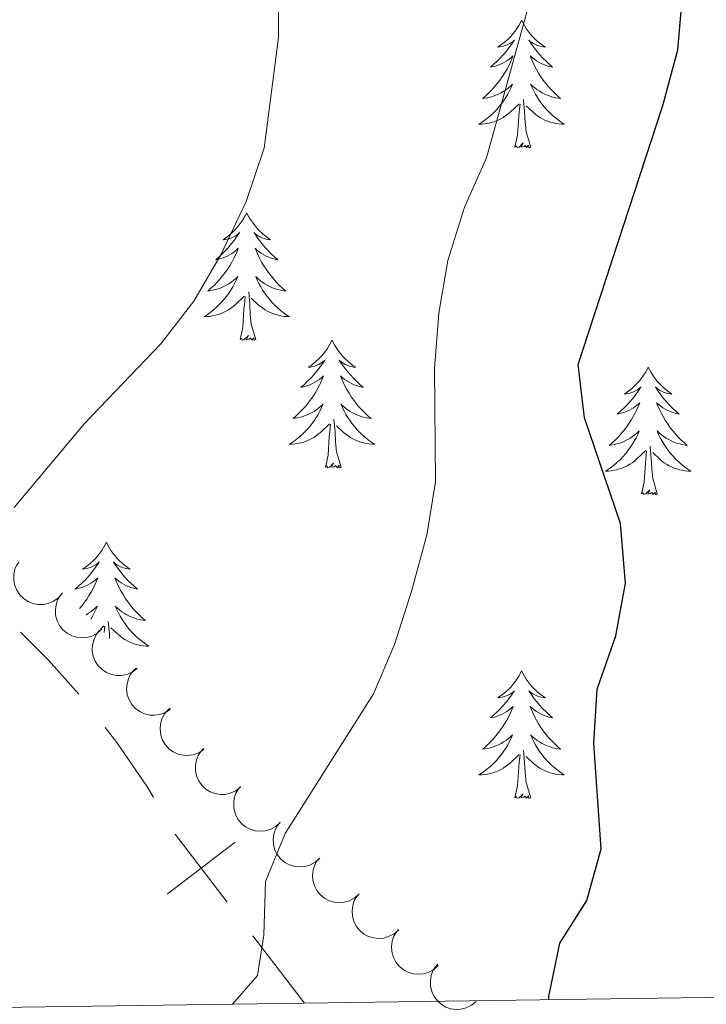
# Model space of a CAD drawing. Units: metres. Extents: x 596967 to 601464, y 691906 to 694939.
# Drawn here: x 599291 to 599355, y 692333 to 692425 of the extents above; entities that cross this region are included whole.
import ezdxf

# ---------------------------------------------------------------- set-up
doc = ezdxf.new("R2010")
doc.units = ezdxf.units.M
doc.header["$MEASUREMENT"] = 0
for name, color, linetype, lineweight in [('Carátula', 7, 'Continuous', 0), ('Divisiones administrativas específicas', 7, 'Continuous', 0), ('Elementos auxiliares', 7, 'Continuous', 0), ('Entidades rústicas y varios', 7, 'Continuous', 0), ('Relieve y altimetría', 7, 'Continuous', 0)]:
    doc.layers.add(name, color=color, linetype=linetype, lineweight=lineweight)

msp = doc.modelspace()

# ---------------------------------------------------------------- linework, layer by layer
at = {"layer": 'Carátula', "color": 7, "linetype": 'Continuous', "lineweight": 0}
msp.add_3dface([(597009.293, 691906.316), (601463.837, 691969.71), (601421.574, 694939.42), (596967.03, 694876.026)], dxfattribs=at)
msp.add_3dface([(597009.293, 691906.316), (601463.837, 691969.71), (601421.574, 694939.42), (596967.03, 694876.026)], dxfattribs=at)
at = {"layer": 'Divisiones administrativas específicas', "color": 250, "linetype": 'Continuous', "lineweight": 0}
msp.add_line((599312.856, 692339.544), (599317.662, 692333.256), dxfattribs=at)
at = {"layer": 'Divisiones administrativas específicas', "color": 250, "linetype": 'Continuous', "lineweight": 0, "flags": 128}
for points in [[(599291.171, 692367.904), (599293.779, 692365.305), (599296.598, 692362.112)], [(599299.07, 692359.001), (599300.155, 692357.602), (599303.001, 692353.417), (599303.576, 692352.45)]]:
    msp.add_lwpolyline(points, dxfattribs=at)
at = {"layer": 'Divisiones administrativas específicas', "color": 250, "linetype": 'Continuous', "lineweight": 0, "elevation": 405.782, "flags": 128}
for points in [[(599305.594, 692349.044), (599308.023, 692345.866), (599310.452, 692342.689)], [(599311.201, 692348.296), (599308.023, 692345.866), (599304.845, 692343.437)]]:
    msp.add_lwpolyline(points, dxfattribs=at)
at = {"layer": 'Elementos auxiliares', "color": 250, "linetype": 'Continuous', "lineweight": 0}
msp.add_3dface([(597873.25, 692312.7), (597840.94, 694625.86), (601270.25, 694674.68), (601303.72, 692361.52)], dxfattribs=at)
at = {"layer": 'Entidades rústicas y varios', "color": 92, "linetype": 'Continuous', "lineweight": 0, "flags": 128}
for points in [[(599337.936, 692425.084), (599337.825, 692424.865), (599337.67, 692424.59), (599337.502, 692424.324), (599337.32, 692424.067), (599337.126, 692423.819), (599336.919, 692423.581), (599336.7, 692423.355), (599336.47, 692423.139), (599336.23, 692422.936), (599335.979, 692422.745), (599335.719, 692422.567), (599335.918, 692422.59), (599336.121, 692422.628), (599336.32, 692422.683), (599336.515, 692422.752), (599336.704, 692422.837), (599336.885, 692422.936), (599337.059, 692423.048), (599337.264, 692423.239), (599337.223, 692423.174), (599336.993, 692422.829), (599336.75, 692422.493), (599336.494, 692422.167), (599336.226, 692421.851), (599335.946, 692421.546), (599335.654, 692421.252), (599335.351, 692420.969), (599335.038, 692420.698), (599335.162, 692420.721), (599335.408, 692420.779), (599335.65, 692420.852), (599335.886, 692420.94), (599336.117, 692421.043), (599336.34, 692421.161), (599336.556, 692421.292), (599336.763, 692421.437), (599336.96, 692421.594), (599337.147, 692421.764), (599337.059, 692421.542), (599336.903, 692421.181), (599336.732, 692420.827), (599336.547, 692420.48), (599336.347, 692420.14), (599336.135, 692419.809), (599335.908, 692419.487), (599335.669, 692419.175), (599335.418, 692418.872), (599335.154, 692418.58), (599334.879, 692418.299), (599334.592, 692418.029), (599334.295, 692417.771), (599334.491, 692417.796), (599334.758, 692417.843), (599335.021, 692417.906), (599335.28, 692417.985), (599335.535, 692418.079), (599335.783, 692418.187), (599336.024, 692418.31), (599336.258, 692418.448), (599336.483, 692418.598), (599336.699, 692418.762), (599336.905, 692418.938), (599337.1, 692419.126), (599336.959, 692418.799), (599336.804, 692418.478), (599336.635, 692418.164), (599336.452, 692417.859), (599336.255, 692417.562), (599336.045, 692417.274), (599335.822, 692416.996), (599335.587, 692416.728), (599335.341, 692416.47), (599335.083, 692416.225), (599334.814, 692415.991), (599334.535, 692415.769), (599334.246, 692415.56), (599333.956, 692415.369), (599334.221, 692415.378), (599334.484, 692415.403), (599334.746, 692415.444), (599335.005, 692415.501), (599335.26, 692415.573), (599335.51, 692415.66), (599335.754, 692415.763), (599335.992, 692415.879), (599336.222, 692416.01), (599336.444, 692416.155), (599336.657, 692416.313), (599336.86, 692416.483), (599337.708, 692417.282)], [(599337.936, 692425.084), (599338.047, 692424.865), (599338.202, 692424.59), (599338.37, 692424.324), (599338.552, 692424.067), (599338.746, 692423.819), (599338.953, 692423.581), (599339.172, 692423.355), (599339.402, 692423.139), (599339.642, 692422.936), (599339.893, 692422.745), (599340.153, 692422.567), (599339.954, 692422.59), (599339.751, 692422.628), (599339.552, 692422.683), (599339.357, 692422.752), (599339.168, 692422.837), (599338.987, 692422.936), (599338.813, 692423.048), (599338.608, 692423.239), (599338.649, 692423.174), (599338.879, 692422.829), (599339.122, 692422.493), (599339.378, 692422.167), (599339.646, 692421.851), (599339.926, 692421.546), (599340.218, 692421.252), (599340.521, 692420.969), (599340.834, 692420.698), (599340.71, 692420.721), (599340.464, 692420.779), (599340.222, 692420.852), (599339.986, 692420.94), (599339.755, 692421.043), (599339.532, 692421.161), (599339.316, 692421.292), (599339.109, 692421.437), (599338.912, 692421.594), (599338.725, 692421.764), (599338.813, 692421.542), (599338.969, 692421.181), (599339.14, 692420.827), (599339.325, 692420.48), (599339.525, 692420.14), (599339.737, 692419.809), (599339.964, 692419.487), (599340.203, 692419.175), (599340.454, 692418.872), (599340.718, 692418.58), (599340.993, 692418.299), (599341.28, 692418.029), (599341.577, 692417.771), (599341.381, 692417.796), (599341.114, 692417.843), (599340.851, 692417.906), (599340.592, 692417.985), (599340.337, 692418.079), (599340.089, 692418.187), (599339.848, 692418.31), (599339.614, 692418.448), (599339.389, 692418.598), (599339.173, 692418.762), (599338.967, 692418.938), (599338.772, 692419.126), (599338.913, 692418.799), (599339.068, 692418.478), (599339.237, 692418.164), (599339.42, 692417.859), (599339.617, 692417.562), (599339.827, 692417.274), (599340.05, 692416.996), (599340.285, 692416.728), (599340.531, 692416.47), (599340.789, 692416.225), (599341.058, 692415.991), (599341.337, 692415.769), (599341.626, 692415.56), (599341.916, 692415.369), (599341.651, 692415.378), (599341.388, 692415.403), (599341.126, 692415.444), (599340.867, 692415.501), (599340.612, 692415.573), (599340.362, 692415.66), (599340.118, 692415.763), (599339.88, 692415.879), (599339.65, 692416.01), (599339.428, 692416.155), (599339.215, 692416.313), (599339.012, 692416.483), (599338.354, 692417.103)], [(599338.787, 692413.233), (599338.358, 692414.673), (599338.267, 692415.577), (599338.221, 692416.526), (599338.119, 692417.69)], [(599337.317, 692413.233), (599337.562, 692414.351), (599337.675, 692416.093), (599337.723, 692416.526), (599337.786, 692417.249)], [(599338.787, 692413.233), (599338.613, 692413.165), (599338.594, 692413.404), (599338.404, 692413.182), (599338.283, 692413.385), (599338.162, 692413.277), (599337.892, 692413.223), (599338.088, 692413.616), (599337.703, 692413.236), (599337.515, 692413.182), (599337.474, 692413.344), (599337.317, 692413.233)], [(599312.278, 692407.098), (599312.167, 692406.879), (599312.012, 692406.604), (599311.844, 692406.338), (599311.662, 692406.081), (599311.468, 692405.833), (599311.261, 692405.595), (599311.042, 692405.369), (599310.812, 692405.153), (599310.572, 692404.95), (599310.321, 692404.759), (599310.061, 692404.581), (599310.26, 692404.604), (599310.463, 692404.642), (599310.662, 692404.697), (599310.857, 692404.766), (599311.046, 692404.851), (599311.227, 692404.95), (599311.401, 692405.062), (599311.606, 692405.253), (599311.565, 692405.188), (599311.335, 692404.843), (599311.092, 692404.507), (599310.836, 692404.181), (599310.568, 692403.865), (599310.288, 692403.56), (599309.996, 692403.266), (599309.693, 692402.983), (599309.38, 692402.712), (599309.504, 692402.735), (599309.75, 692402.793), (599309.992, 692402.866), (599310.228, 692402.954), (599310.459, 692403.057), (599310.682, 692403.175), (599310.898, 692403.306), (599311.105, 692403.451), (599311.302, 692403.608), (599311.489, 692403.778), (599311.401, 692403.556), (599311.245, 692403.195), (599311.074, 692402.841), (599310.889, 692402.494), (599310.689, 692402.154), (599310.477, 692401.823), (599310.25, 692401.501), (599310.011, 692401.189), (599309.76, 692400.886), (599309.496, 692400.594), (599309.221, 692400.313), (599308.934, 692400.043), (599308.637, 692399.785), (599308.833, 692399.81), (599309.1, 692399.857), (599309.363, 692399.92), (599309.622, 692399.999), (599309.877, 692400.093), (599310.125, 692400.201), (599310.366, 692400.324), (599310.6, 692400.462), (599310.825, 692400.612), (599311.041, 692400.776), (599311.247, 692400.952), (599311.442, 692401.14), (599311.301, 692400.813), (599311.146, 692400.492), (599310.977, 692400.178), (599310.794, 692399.873), (599310.597, 692399.576), (599310.387, 692399.288), (599310.164, 692399.01), (599309.929, 692398.742), (599309.683, 692398.484), (599309.425, 692398.239), (599309.156, 692398.005), (599308.877, 692397.783), (599308.588, 692397.574), (599308.298, 692397.383), (599308.563, 692397.392), (599308.826, 692397.417), (599309.088, 692397.458), (599309.347, 692397.515), (599309.602, 692397.587), (599309.852, 692397.674), (599310.096, 692397.777), (599310.334, 692397.893), (599310.564, 692398.024), (599310.786, 692398.169), (599310.999, 692398.327), (599311.202, 692398.497), (599312.05, 692399.296)], [(599312.278, 692407.098), (599312.389, 692406.879), (599312.544, 692406.604), (599312.712, 692406.338), (599312.894, 692406.081), (599313.088, 692405.833), (599313.295, 692405.595), (599313.514, 692405.369), (599313.744, 692405.153), (599313.984, 692404.95), (599314.235, 692404.759), (599314.495, 692404.581), (599314.296, 692404.604), (599314.093, 692404.642), (599313.894, 692404.697), (599313.699, 692404.766), (599313.51, 692404.851), (599313.329, 692404.95), (599313.155, 692405.062), (599312.95, 692405.253), (599312.991, 692405.188), (599313.221, 692404.843), (599313.464, 692404.507), (599313.72, 692404.181), (599313.988, 692403.865), (599314.268, 692403.56), (599314.56, 692403.266), (599314.863, 692402.983), (599315.176, 692402.712), (599315.052, 692402.735), (599314.806, 692402.793), (599314.564, 692402.866), (599314.328, 692402.954), (599314.097, 692403.057), (599313.874, 692403.175), (599313.658, 692403.306), (599313.451, 692403.451), (599313.254, 692403.608), (599313.067, 692403.778), (599313.155, 692403.556), (599313.311, 692403.195), (599313.482, 692402.841), (599313.667, 692402.494), (599313.867, 692402.154), (599314.079, 692401.823), (599314.306, 692401.501), (599314.545, 692401.189), (599314.796, 692400.886), (599315.06, 692400.594), (599315.335, 692400.313), (599315.622, 692400.043), (599315.919, 692399.785), (599315.723, 692399.81), (599315.456, 692399.857), (599315.193, 692399.92), (599314.934, 692399.999), (599314.679, 692400.093), (599314.431, 692400.201), (599314.19, 692400.324), (599313.956, 692400.462), (599313.731, 692400.612), (599313.515, 692400.776), (599313.309, 692400.952), (599313.114, 692401.14), (599313.255, 692400.813), (599313.41, 692400.492), (599313.579, 692400.178), (599313.762, 692399.873), (599313.959, 692399.576), (599314.169, 692399.288), (599314.392, 692399.01), (599314.627, 692398.742), (599314.873, 692398.484), (599315.131, 692398.239), (599315.4, 692398.005), (599315.679, 692397.783), (599315.968, 692397.574), (599316.258, 692397.383), (599315.993, 692397.392), (599315.73, 692397.417), (599315.468, 692397.458), (599315.209, 692397.515), (599314.954, 692397.587), (599314.704, 692397.674), (599314.46, 692397.777), (599314.222, 692397.893), (599313.992, 692398.024), (599313.77, 692398.169), (599313.557, 692398.327), (599313.354, 692398.497), (599312.696, 692399.117)], [(599311.659, 692395.247), (599311.904, 692396.365), (599312.017, 692398.107), (599312.065, 692398.54), (599312.128, 692399.263)], [(599313.129, 692395.247), (599312.7, 692396.687), (599312.609, 692397.591), (599312.563, 692398.54), (599312.461, 692399.704)], [(599313.129, 692395.247), (599312.955, 692395.179), (599312.936, 692395.418), (599312.746, 692395.196), (599312.625, 692395.399), (599312.504, 692395.291), (599312.234, 692395.237), (599312.43, 692395.63), (599312.045, 692395.25), (599311.857, 692395.196), (599311.816, 692395.358), (599311.659, 692395.247)], [(599320.238, 692395.179), (599320.127, 692394.96), (599319.972, 692394.685), (599319.804, 692394.419), (599319.622, 692394.162), (599319.428, 692393.914), (599319.221, 692393.676), (599319.002, 692393.45), (599318.772, 692393.234), (599318.532, 692393.031), (599318.281, 692392.84), (599318.021, 692392.662), (599318.22, 692392.685), (599318.423, 692392.723), (599318.622, 692392.778), (599318.817, 692392.847), (599319.006, 692392.932), (599319.187, 692393.031), (599319.361, 692393.143), (599319.566, 692393.334), (599319.525, 692393.269), (599319.295, 692392.924), (599319.052, 692392.588), (599318.796, 692392.262), (599318.528, 692391.946), (599318.248, 692391.641), (599317.956, 692391.347), (599317.653, 692391.064), (599317.34, 692390.793), (599317.464, 692390.816), (599317.71, 692390.874), (599317.952, 692390.947), (599318.188, 692391.035), (599318.419, 692391.138), (599318.642, 692391.256), (599318.858, 692391.387), (599319.065, 692391.532), (599319.262, 692391.689), (599319.449, 692391.859), (599319.361, 692391.637), (599319.205, 692391.276), (599319.034, 692390.922), (599318.849, 692390.575), (599318.649, 692390.235), (599318.437, 692389.904), (599318.21, 692389.582), (599317.971, 692389.27), (599317.72, 692388.967), (599317.456, 692388.675), (599317.181, 692388.394), (599316.894, 692388.124), (599316.597, 692387.866), (599316.793, 692387.891), (599317.06, 692387.938), (599317.323, 692388.001), (599317.582, 692388.08), (599317.837, 692388.174), (599318.085, 692388.282), (599318.326, 692388.405), (599318.56, 692388.543), (599318.785, 692388.693), (599319.001, 692388.857), (599319.207, 692389.033), (599319.402, 692389.221), (599319.261, 692388.894), (599319.106, 692388.573), (599318.937, 692388.259), (599318.754, 692387.954), (599318.557, 692387.657), (599318.347, 692387.369), (599318.124, 692387.091), (599317.889, 692386.823), (599317.643, 692386.565), (599317.385, 692386.32), (599317.116, 692386.086), (599316.837, 692385.864), (599316.548, 692385.655), (599316.258, 692385.464), (599316.523, 692385.473), (599316.786, 692385.498), (599317.048, 692385.539), (599317.307, 692385.596), (599317.562, 692385.668), (599317.812, 692385.755), (599318.056, 692385.858), (599318.294, 692385.974), (599318.524, 692386.105), (599318.746, 692386.25), (599318.959, 692386.408), (599319.162, 692386.578), (599320.01, 692387.377)], [(599320.238, 692395.179), (599320.349, 692394.96), (599320.504, 692394.685), (599320.672, 692394.419), (599320.854, 692394.162), (599321.048, 692393.914), (599321.255, 692393.676), (599321.474, 692393.45), (599321.704, 692393.234), (599321.944, 692393.031), (599322.195, 692392.84), (599322.455, 692392.662), (599322.256, 692392.685), (599322.053, 692392.723), (599321.854, 692392.778), (599321.659, 692392.847), (599321.47, 692392.932), (599321.289, 692393.031), (599321.115, 692393.143), (599320.91, 692393.334), (599320.951, 692393.269), (599321.181, 692392.924), (599321.424, 692392.588), (599321.68, 692392.262), (599321.948, 692391.946), (599322.228, 692391.641), (599322.52, 692391.347), (599322.823, 692391.064), (599323.136, 692390.793), (599323.012, 692390.816), (599322.766, 692390.874), (599322.524, 692390.947), (599322.288, 692391.035), (599322.057, 692391.138), (599321.834, 692391.256), (599321.618, 692391.387), (599321.411, 692391.532), (599321.214, 692391.689), (599321.027, 692391.859), (599321.115, 692391.637), (599321.271, 692391.276), (599321.442, 692390.922), (599321.627, 692390.575), (599321.827, 692390.235), (599322.039, 692389.904), (599322.266, 692389.582), (599322.505, 692389.27), (599322.756, 692388.967), (599323.02, 692388.675), (599323.295, 692388.394), (599323.582, 692388.124), (599323.879, 692387.866), (599323.683, 692387.891), (599323.416, 692387.938), (599323.153, 692388.001), (599322.894, 692388.08), (599322.639, 692388.174), (599322.391, 692388.282), (599322.15, 692388.405), (599321.916, 692388.543), (599321.691, 692388.693), (599321.475, 692388.857), (599321.269, 692389.033), (599321.074, 692389.221), (599321.215, 692388.894), (599321.37, 692388.573), (599321.539, 692388.259), (599321.722, 692387.954), (599321.919, 692387.657), (599322.129, 692387.369), (599322.352, 692387.091), (599322.587, 692386.823), (599322.833, 692386.565), (599323.091, 692386.32), (599323.36, 692386.086), (599323.639, 692385.864), (599323.928, 692385.655), (599324.218, 692385.464), (599323.953, 692385.473), (599323.69, 692385.498), (599323.428, 692385.539), (599323.169, 692385.596), (599322.914, 692385.668), (599322.664, 692385.755), (599322.42, 692385.858), (599322.182, 692385.974), (599321.952, 692386.105), (599321.73, 692386.25), (599321.517, 692386.408), (599321.314, 692386.578), (599320.656, 692387.198)], [(599349.753, 692392.671), (599349.642, 692392.452), (599349.487, 692392.177), (599349.319, 692391.911), (599349.137, 692391.654), (599348.943, 692391.406), (599348.736, 692391.168), (599348.517, 692390.942), (599348.287, 692390.726), (599348.047, 692390.523), (599347.796, 692390.332), (599347.536, 692390.154), (599347.735, 692390.177), (599347.938, 692390.215), (599348.137, 692390.27), (599348.332, 692390.339), (599348.521, 692390.424), (599348.702, 692390.523), (599348.876, 692390.635), (599349.081, 692390.826), (599349.04, 692390.761), (599348.81, 692390.416), (599348.567, 692390.08), (599348.311, 692389.754), (599348.043, 692389.438), (599347.763, 692389.133), (599347.471, 692388.839), (599347.168, 692388.556), (599346.855, 692388.285), (599346.979, 692388.308), (599347.225, 692388.366), (599347.467, 692388.439), (599347.703, 692388.527), (599347.934, 692388.63), (599348.157, 692388.748), (599348.373, 692388.879), (599348.58, 692389.024), (599348.777, 692389.181), (599348.964, 692389.351), (599348.876, 692389.129), (599348.72, 692388.768), (599348.549, 692388.414), (599348.364, 692388.067), (599348.164, 692387.727), (599347.952, 692387.396), (599347.725, 692387.074), (599347.486, 692386.762), (599347.235, 692386.459), (599346.971, 692386.167), (599346.696, 692385.886), (599346.409, 692385.616), (599346.112, 692385.358), (599346.308, 692385.383), (599346.575, 692385.43), (599346.838, 692385.493), (599347.097, 692385.572), (599347.352, 692385.666), (599347.6, 692385.774), (599347.841, 692385.897), (599348.075, 692386.035), (599348.3, 692386.185), (599348.516, 692386.349), (599348.722, 692386.525), (599348.917, 692386.713), (599348.776, 692386.386), (599348.621, 692386.065), (599348.452, 692385.751), (599348.269, 692385.446), (599348.072, 692385.149), (599347.862, 692384.861), (599347.639, 692384.583), (599347.404, 692384.315), (599347.158, 692384.057), (599346.9, 692383.812), (599346.631, 692383.578), (599346.352, 692383.356), (599346.063, 692383.147), (599345.773, 692382.956), (599346.038, 692382.965), (599346.301, 692382.99), (599346.563, 692383.031), (599346.822, 692383.088), (599347.077, 692383.16), (599347.327, 692383.247), (599347.571, 692383.35), (599347.809, 692383.466), (599348.039, 692383.597), (599348.261, 692383.742), (599348.474, 692383.9), (599348.677, 692384.07), (599349.525, 692384.869)], [(599349.753, 692392.671), (599349.864, 692392.452), (599350.019, 692392.177), (599350.187, 692391.911), (599350.369, 692391.654), (599350.563, 692391.406), (599350.77, 692391.168), (599350.989, 692390.942), (599351.219, 692390.726), (599351.459, 692390.523), (599351.71, 692390.332), (599351.97, 692390.154), (599351.771, 692390.177), (599351.568, 692390.215), (599351.369, 692390.27), (599351.174, 692390.339), (599350.985, 692390.424), (599350.804, 692390.523), (599350.63, 692390.635), (599350.425, 692390.826), (599350.466, 692390.761), (599350.696, 692390.416), (599350.939, 692390.08), (599351.195, 692389.754), (599351.463, 692389.438), (599351.743, 692389.133), (599352.035, 692388.839), (599352.338, 692388.556), (599352.651, 692388.285), (599352.527, 692388.308), (599352.281, 692388.366), (599352.039, 692388.439), (599351.803, 692388.527), (599351.572, 692388.63), (599351.349, 692388.748), (599351.133, 692388.879), (599350.926, 692389.024), (599350.729, 692389.181), (599350.542, 692389.351), (599350.63, 692389.129), (599350.786, 692388.768), (599350.957, 692388.414), (599351.142, 692388.067), (599351.342, 692387.727), (599351.554, 692387.396), (599351.781, 692387.074), (599352.02, 692386.762), (599352.271, 692386.459), (599352.535, 692386.167), (599352.81, 692385.886), (599353.097, 692385.616), (599353.394, 692385.358), (599353.198, 692385.383), (599352.931, 692385.43), (599352.668, 692385.493), (599352.409, 692385.572), (599352.154, 692385.666), (599351.906, 692385.774), (599351.665, 692385.897), (599351.431, 692386.035), (599351.206, 692386.185), (599350.99, 692386.349), (599350.784, 692386.525), (599350.589, 692386.713), (599350.73, 692386.386), (599350.885, 692386.065), (599351.054, 692385.751), (599351.237, 692385.446), (599351.434, 692385.149), (599351.644, 692384.861), (599351.867, 692384.583), (599352.102, 692384.315), (599352.348, 692384.057), (599352.606, 692383.812), (599352.875, 692383.578), (599353.154, 692383.356), (599353.443, 692383.147), (599353.733, 692382.956), (599353.468, 692382.965), (599353.205, 692382.99), (599352.943, 692383.031), (599352.684, 692383.088), (599352.429, 692383.16), (599352.179, 692383.247), (599351.935, 692383.35), (599351.697, 692383.466), (599351.467, 692383.597), (599351.245, 692383.742), (599351.032, 692383.9), (599350.829, 692384.07), (599350.171, 692384.69)], [(599319.619, 692383.328), (599319.864, 692384.446), (599319.977, 692386.188), (599320.025, 692386.621), (599320.088, 692387.344)], [(599321.089, 692383.328), (599320.66, 692384.768), (599320.569, 692385.672), (599320.523, 692386.621), (599320.421, 692387.785)], [(599350.604, 692380.82), (599350.175, 692382.26), (599350.084, 692383.164), (599350.038, 692384.113), (599349.936, 692385.277)], [(599349.134, 692380.82), (599349.379, 692381.938), (599349.492, 692383.68), (599349.54, 692384.113), (599349.603, 692384.836)], [(599321.089, 692383.328), (599320.915, 692383.26), (599320.896, 692383.499), (599320.706, 692383.277), (599320.585, 692383.48), (599320.464, 692383.372), (599320.194, 692383.318), (599320.39, 692383.711), (599320.005, 692383.331), (599319.817, 692383.277), (599319.776, 692383.439), (599319.619, 692383.328)], [(599350.604, 692380.82), (599350.43, 692380.752), (599350.411, 692380.991), (599350.221, 692380.769), (599350.1, 692380.972), (599349.979, 692380.864), (599349.709, 692380.81), (599349.905, 692381.203), (599349.52, 692380.823), (599349.332, 692380.769), (599349.291, 692380.931), (599349.134, 692380.82)], [(599299.17, 692376.311), (599299.059, 692376.092), (599298.904, 692375.817), (599298.736, 692375.551), (599298.554, 692375.294), (599298.36, 692375.046), (599298.153, 692374.808), (599297.934, 692374.582), (599297.704, 692374.366), (599297.464, 692374.163), (599297.213, 692373.972), (599296.953, 692373.794), (599297.152, 692373.817), (599297.355, 692373.855), (599297.554, 692373.91), (599297.749, 692373.979), (599297.938, 692374.064), (599298.119, 692374.163), (599298.293, 692374.275), (599298.498, 692374.466), (599298.457, 692374.401), (599298.227, 692374.056), (599297.984, 692373.72), (599297.728, 692373.394), (599297.46, 692373.078), (599297.18, 692372.773), (599296.888, 692372.479), (599296.585, 692372.196), (599296.272, 692371.925), (599296.396, 692371.948), (599296.642, 692372.006), (599296.884, 692372.079), (599297.12, 692372.167), (599297.351, 692372.27), (599297.574, 692372.388), (599297.79, 692372.519), (599297.997, 692372.664), (599298.194, 692372.821), (599298.381, 692372.991), (599298.293, 692372.769), (599298.137, 692372.408), (599297.966, 692372.054), (599297.781, 692371.707), (599297.581, 692371.367), (599297.369, 692371.036), (599297.142, 692370.714), (599296.903, 692370.402), (599296.659, 692370.108)], [(599299.17, 692376.311), (599299.281, 692376.092), (599299.436, 692375.817), (599299.604, 692375.551), (599299.786, 692375.294), (599299.98, 692375.046), (599300.187, 692374.808), (599300.406, 692374.582), (599300.636, 692374.366), (599300.876, 692374.163), (599301.127, 692373.972), (599301.387, 692373.794), (599301.188, 692373.817), (599300.985, 692373.855), (599300.786, 692373.91), (599300.591, 692373.979), (599300.402, 692374.064), (599300.221, 692374.163), (599300.047, 692374.275), (599299.842, 692374.466), (599299.883, 692374.401), (599300.113, 692374.056), (599300.356, 692373.72), (599300.612, 692373.394), (599300.88, 692373.078), (599301.16, 692372.773), (599301.452, 692372.479), (599301.755, 692372.196), (599302.068, 692371.925), (599301.944, 692371.948), (599301.698, 692372.006), (599301.456, 692372.079), (599301.22, 692372.167), (599300.989, 692372.27), (599300.766, 692372.388), (599300.55, 692372.519), (599300.343, 692372.664), (599300.146, 692372.821), (599299.959, 692372.991), (599300.047, 692372.769), (599300.203, 692372.408), (599300.374, 692372.054), (599300.559, 692371.707), (599300.759, 692371.367), (599300.971, 692371.036), (599301.198, 692370.714), (599301.437, 692370.402), (599301.688, 692370.099), (599301.952, 692369.807), (599302.227, 692369.526), (599302.514, 692369.256), (599302.811, 692368.998), (599302.615, 692369.023), (599302.348, 692369.07), (599302.085, 692369.133), (599301.826, 692369.212), (599301.571, 692369.306), (599301.323, 692369.414), (599301.082, 692369.537), (599300.848, 692369.675), (599300.623, 692369.825), (599300.407, 692369.989), (599300.201, 692370.165), (599300.006, 692370.353), (599300.147, 692370.026), (599300.302, 692369.705), (599300.471, 692369.391), (599300.654, 692369.086), (599300.851, 692368.789), (599301.061, 692368.501), (599301.284, 692368.223), (599301.519, 692367.955), (599301.765, 692367.697), (599302.023, 692367.452), (599302.292, 692367.218), (599302.571, 692366.996), (599302.86, 692366.787), (599303.15, 692366.596), (599302.885, 692366.605), (599302.622, 692366.63), (599302.36, 692366.671), (599302.101, 692366.728), (599301.846, 692366.8), (599301.596, 692366.887), (599301.352, 692366.99), (599301.114, 692367.106), (599300.884, 692367.237), (599300.662, 692367.382), (599300.449, 692367.54), (599300.246, 692367.71), (599299.588, 692368.33)], [(599297.271, 692369.545), (599297.492, 692369.675), (599297.717, 692369.825), (599297.933, 692369.989), (599298.139, 692370.165), (599298.334, 692370.353), (599298.193, 692370.026), (599298.038, 692369.705), (599297.869, 692369.391), (599297.716, 692369.136)], [(599299.476, 692367.324), (599299.455, 692367.753), (599299.353, 692368.917)], [(599298.65, 692368.234), (599298.942, 692368.509)], [(599298.968, 692367.883), (599299.02, 692368.476)], [(599337.936, 692364.286), (599337.825, 692364.067), (599337.67, 692363.792), (599337.502, 692363.526), (599337.32, 692363.269), (599337.126, 692363.021), (599336.919, 692362.783), (599336.7, 692362.557), (599336.47, 692362.341), (599336.23, 692362.138), (599335.979, 692361.947), (599335.719, 692361.769), (599335.918, 692361.792), (599336.121, 692361.83), (599336.32, 692361.885), (599336.515, 692361.954), (599336.704, 692362.039), (599336.885, 692362.138), (599337.059, 692362.25), (599337.264, 692362.441), (599337.223, 692362.376), (599336.993, 692362.031), (599336.75, 692361.695), (599336.494, 692361.369), (599336.226, 692361.053), (599335.946, 692360.748), (599335.654, 692360.454), (599335.351, 692360.171), (599335.038, 692359.9), (599335.162, 692359.923), (599335.408, 692359.981), (599335.65, 692360.054), (599335.886, 692360.142), (599336.117, 692360.245), (599336.34, 692360.363), (599336.556, 692360.494), (599336.763, 692360.639), (599336.96, 692360.796), (599337.147, 692360.966), (599337.059, 692360.744), (599336.903, 692360.383), (599336.732, 692360.029), (599336.547, 692359.682), (599336.347, 692359.342), (599336.135, 692359.011), (599335.908, 692358.689), (599335.669, 692358.377), (599335.418, 692358.074), (599335.154, 692357.782), (599334.879, 692357.501), (599334.592, 692357.231), (599334.295, 692356.973), (599334.491, 692356.998), (599334.758, 692357.045), (599335.021, 692357.108), (599335.28, 692357.187), (599335.535, 692357.281), (599335.783, 692357.389), (599336.024, 692357.512), (599336.258, 692357.65), (599336.483, 692357.8), (599336.699, 692357.964), (599336.905, 692358.14), (599337.1, 692358.328), (599336.959, 692358.001), (599336.804, 692357.68), (599336.635, 692357.366), (599336.452, 692357.061), (599336.255, 692356.764), (599336.045, 692356.476), (599335.822, 692356.198), (599335.587, 692355.93), (599335.341, 692355.672), (599335.083, 692355.427), (599334.814, 692355.193), (599334.535, 692354.971), (599334.246, 692354.762), (599333.956, 692354.571), (599334.221, 692354.58), (599334.484, 692354.605), (599334.746, 692354.646), (599335.005, 692354.703), (599335.26, 692354.775), (599335.51, 692354.862), (599335.754, 692354.965), (599335.992, 692355.081), (599336.222, 692355.212), (599336.444, 692355.357), (599336.657, 692355.515), (599336.86, 692355.685), (599337.708, 692356.484)], [(599337.936, 692364.286), (599338.047, 692364.067), (599338.202, 692363.792), (599338.37, 692363.526), (599338.552, 692363.269), (599338.746, 692363.021), (599338.953, 692362.783), (599339.172, 692362.557), (599339.402, 692362.341), (599339.642, 692362.138), (599339.893, 692361.947), (599340.153, 692361.769), (599339.954, 692361.792), (599339.751, 692361.83), (599339.552, 692361.885), (599339.357, 692361.954), (599339.168, 692362.039), (599338.987, 692362.138), (599338.813, 692362.25), (599338.608, 692362.441), (599338.649, 692362.376), (599338.879, 692362.031), (599339.122, 692361.695), (599339.378, 692361.369), (599339.646, 692361.053), (599339.926, 692360.748), (599340.218, 692360.454), (599340.521, 692360.171), (599340.834, 692359.9), (599340.71, 692359.923), (599340.464, 692359.981), (599340.222, 692360.054), (599339.986, 692360.142), (599339.755, 692360.245), (599339.532, 692360.363), (599339.316, 692360.494), (599339.109, 692360.639), (599338.912, 692360.796), (599338.725, 692360.966), (599338.813, 692360.744), (599338.969, 692360.383), (599339.14, 692360.029), (599339.325, 692359.682), (599339.525, 692359.342), (599339.737, 692359.011), (599339.964, 692358.689), (599340.203, 692358.377), (599340.454, 692358.074), (599340.718, 692357.782), (599340.993, 692357.501), (599341.28, 692357.231), (599341.577, 692356.973), (599341.381, 692356.998), (599341.114, 692357.045), (599340.851, 692357.108), (599340.592, 692357.187), (599340.337, 692357.281), (599340.089, 692357.389), (599339.848, 692357.512), (599339.614, 692357.65), (599339.389, 692357.8), (599339.173, 692357.964), (599338.967, 692358.14), (599338.772, 692358.328), (599338.913, 692358.001), (599339.068, 692357.68), (599339.237, 692357.366), (599339.42, 692357.061), (599339.617, 692356.764), (599339.827, 692356.476), (599340.05, 692356.198), (599340.285, 692355.93), (599340.531, 692355.672), (599340.789, 692355.427), (599341.058, 692355.193), (599341.337, 692354.971), (599341.626, 692354.762), (599341.916, 692354.571), (599341.651, 692354.58), (599341.388, 692354.605), (599341.126, 692354.646), (599340.867, 692354.703), (599340.612, 692354.775), (599340.362, 692354.862), (599340.118, 692354.965), (599339.88, 692355.081), (599339.65, 692355.212), (599339.428, 692355.357), (599339.215, 692355.515), (599339.012, 692355.685), (599338.354, 692356.305)], [(599338.787, 692352.435), (599338.358, 692353.875), (599338.267, 692354.779), (599338.221, 692355.728), (599338.119, 692356.892)], [(599337.317, 692352.435), (599337.562, 692353.553), (599337.675, 692355.295), (599337.723, 692355.728), (599337.786, 692356.451)], [(599338.787, 692352.435), (599338.613, 692352.367), (599338.594, 692352.606), (599338.404, 692352.384), (599338.283, 692352.587), (599338.162, 692352.479), (599337.892, 692352.425), (599338.088, 692352.818), (599337.703, 692352.438), (599337.515, 692352.384), (599337.474, 692352.546), (599337.317, 692352.435)]]:
    msp.add_lwpolyline(points, dxfattribs=at)
for points, elevation in [([(599295.047, 692371.514), (599294.67, 692371.097), (599294.183, 692370.771), (599293.736, 692370.59), (599293.298, 692370.508), (599292.805, 692370.497), (599292.321, 692370.585), (599291.865, 692370.766), (599291.448, 692371.047), (599291.086, 692371.402), (599290.806, 692371.825), (599290.608, 692372.339), (599290.537, 692372.807), (599290.543, 692373.301), (599290.637, 692373.785), (599290.793, 692374.132), (599291.006, 692374.458)], 411.195), ([(599298.746, 692368.188), (599298.325, 692367.817), (599297.804, 692367.548), (599297.339, 692367.419), (599296.895, 692367.388), (599296.404, 692367.432), (599295.933, 692367.575), (599295.5, 692367.807), (599295.118, 692368.133), (599294.798, 692368.527), (599294.568, 692368.979), (599294.43, 692369.513), (599294.413, 692369.985), (599294.475, 692370.476), (599294.623, 692370.946), (599294.818, 692371.273), (599295.066, 692371.572)], 410.727), ([(599302.038, 692364.5), (599301.585, 692364.168), (599301.042, 692363.948), (599300.567, 692363.861), (599300.122, 692363.87), (599299.637, 692363.959), (599299.181, 692364.143), (599298.771, 692364.413), (599298.42, 692364.773), (599298.137, 692365.194), (599297.949, 692365.665), (599297.859, 692366.209), (599297.885, 692366.681), (599297.991, 692367.164), (599298.181, 692367.618), (599298.405, 692367.927), (599298.679, 692368.203)], 409.981), ([(599305.157, 692360.713), (599304.689, 692360.401), (599304.137, 692360.206), (599303.659, 692360.14), (599303.214, 692360.168), (599302.734, 692360.278), (599302.286, 692360.482), (599301.889, 692360.77), (599301.554, 692361.144), (599301.29, 692361.578), (599301.122, 692362.057), (599301.057, 692362.604), (599301.103, 692363.075), (599301.23, 692363.553), (599301.44, 692363.998), (599301.677, 692364.297), (599301.963, 692364.56)], 409.014), ([(599308.281, 692356.95), (599307.814, 692356.638), (599307.261, 692356.442), (599306.784, 692356.377), (599306.339, 692356.405), (599305.859, 692356.515), (599305.411, 692356.719), (599305.013, 692357.007), (599304.678, 692357.381), (599304.414, 692357.815), (599304.247, 692358.293), (599304.181, 692358.841), (599304.227, 692359.311), (599304.355, 692359.79), (599304.565, 692360.235), (599304.802, 692360.534), (599305.087, 692360.797)], 407.977), ([(599311.709, 692353.432), (599311.265, 692353.088), (599310.729, 692352.852), (599310.257, 692352.752), (599309.812, 692352.748), (599309.324, 692352.823), (599308.863, 692352.994), (599308.446, 692353.252), (599308.084, 692353.601), (599307.79, 692354.014), (599307.588, 692354.479), (599307.483, 692355.021), (599307.495, 692355.493), (599307.587, 692355.979), (599307.764, 692356.439), (599307.979, 692356.754), (599308.244, 692357.037)], 407.038), ([(599315.403, 692350.13), (599314.984, 692349.755), (599314.465, 692349.483), (599314.002, 692349.351), (599313.557, 692349.316), (599313.066, 692349.357), (599312.594, 692349.496), (599312.16, 692349.725), (599311.775, 692350.048), (599311.453, 692350.439), (599311.219, 692350.89), (599311.077, 692351.423), (599311.056, 692351.895), (599311.115, 692352.386), (599311.26, 692352.857), (599311.452, 692353.186), (599311.698, 692353.487)], 406.384), ([(599319.09, 692346.79), (599318.671, 692346.415), (599318.152, 692346.143), (599317.688, 692346.011), (599317.244, 692345.976), (599316.753, 692346.017), (599316.281, 692346.156), (599315.846, 692346.385), (599315.462, 692346.708), (599315.139, 692347.099), (599314.906, 692347.55), (599314.764, 692348.083), (599314.743, 692348.555), (599314.801, 692349.046), (599314.946, 692349.517), (599315.139, 692349.846), (599315.384, 692350.147)], 405.881), ([(599322.776, 692343.45), (599322.357, 692343.075), (599321.838, 692342.803), (599321.375, 692342.67), (599320.93, 692342.636), (599320.439, 692342.677), (599319.967, 692342.816), (599319.533, 692343.044), (599319.148, 692343.368), (599318.826, 692343.759), (599318.592, 692344.21), (599318.45, 692344.743), (599318.429, 692345.215), (599318.488, 692345.706), (599318.633, 692346.177), (599318.825, 692346.506), (599319.071, 692346.807)], 405.378), ([(599326.463, 692340.11), (599326.044, 692339.735), (599325.525, 692339.463), (599325.061, 692339.33), (599324.617, 692339.296), (599324.126, 692339.337), (599323.654, 692339.475), (599323.219, 692339.704), (599322.835, 692340.028), (599322.512, 692340.419), (599322.279, 692340.87), (599322.137, 692341.402), (599322.116, 692341.875), (599322.175, 692342.366), (599322.32, 692342.837), (599322.512, 692343.166), (599322.758, 692343.467)], 404.875), ([(599330.151, 692336.773), (599329.733, 692336.398), (599329.214, 692336.125), (599328.751, 692335.992), (599328.307, 692335.956), (599327.816, 692335.996), (599327.343, 692336.135), (599326.909, 692336.363), (599326.524, 692336.685), (599326.201, 692337.077), (599325.966, 692337.527), (599325.823, 692338.059), (599325.802, 692338.531), (599325.86, 692339.023), (599326.004, 692339.494), (599326.196, 692339.823), (599326.441, 692340.124)], 404.366), ([(599333.705, 692333.416), (599333.273, 692333.056), (599332.745, 692332.802), (599332.277, 692332.686), (599331.832, 692332.667), (599331.342, 692332.724), (599330.875, 692332.88), (599330.449, 692333.123), (599330.076, 692333.46), (599329.767, 692333.862), (599329.55, 692334.32), (599329.426, 692334.858), (599329.422, 692335.33), (599329.497, 692335.82), (599329.658, 692336.285), (599329.862, 692336.607), (599330.118, 692336.899)], 403.325)]:
    msp.add_lwpolyline(points, dxfattribs=dict(at, elevation=elevation))
at = {"layer": 'Relieve y altimetría', "color": 30, "linetype": 'Continuous', "lineweight": 0, "flags": 128}
for points, elevation in [([(599288.347, 692463.871), (599292.283, 692460.651), (599296.606, 692457.95), (599300.714, 692454.861), (599307.653, 692447.492), (599310.635, 692443.147), (599312.829, 692438.302), (599314.311, 692433.44), (599315.219, 692428.477), (599315.234, 692423.477), (599313.892, 692413.123), (599312.229, 692408.157), (599309.851, 692403.151), (599307.347, 692398.824), (599304.257, 692394.845), (599297.126, 692387.402), (599290.557, 692379.572)], 410), ([(599338.78, 692427.114), (599334.652, 692412.221), (599332.592, 692407.624), (599331.059, 692402.642), (599330.221, 692397.714), (599329.809, 692392.538), (599329.889, 692381.948), (599329.09, 692377.011), (599327.686, 692371.831), (599326.081, 692366.748), (599324.1, 692362.158), (599315.869, 692349.104), (599314.031, 692344.612), (599313.877, 692339.609), (599313.292, 692335.815), (599310.958, 692333.16)], 405)]:
    msp.add_lwpolyline(points, dxfattribs=dict(at, elevation=elevation))
at = {"layer": 'Relieve y altimetría', "color": 30, "linetype": 'Continuous', "lineweight": 30, "elevation": 400, "flags": 128}
msp.add_lwpolyline([(599340.477, 692333.58), (599340.484, 692333.859), (599341.5, 692338.865), (599344.03, 692342.842), (599345.35, 692347.667), (599344.665, 692357.502), (599344.975, 692362.582), (599346.741, 692367.562), (599347.636, 692372.49), (599347.163, 692378.058), (599343.819, 692387.949), (599343.217, 692392.919), (599351.129, 692417.128), (599352.532, 692422.308), (599352.945, 692427.398)], dxfattribs=at)

doc.saveas('drawing.dxf')
